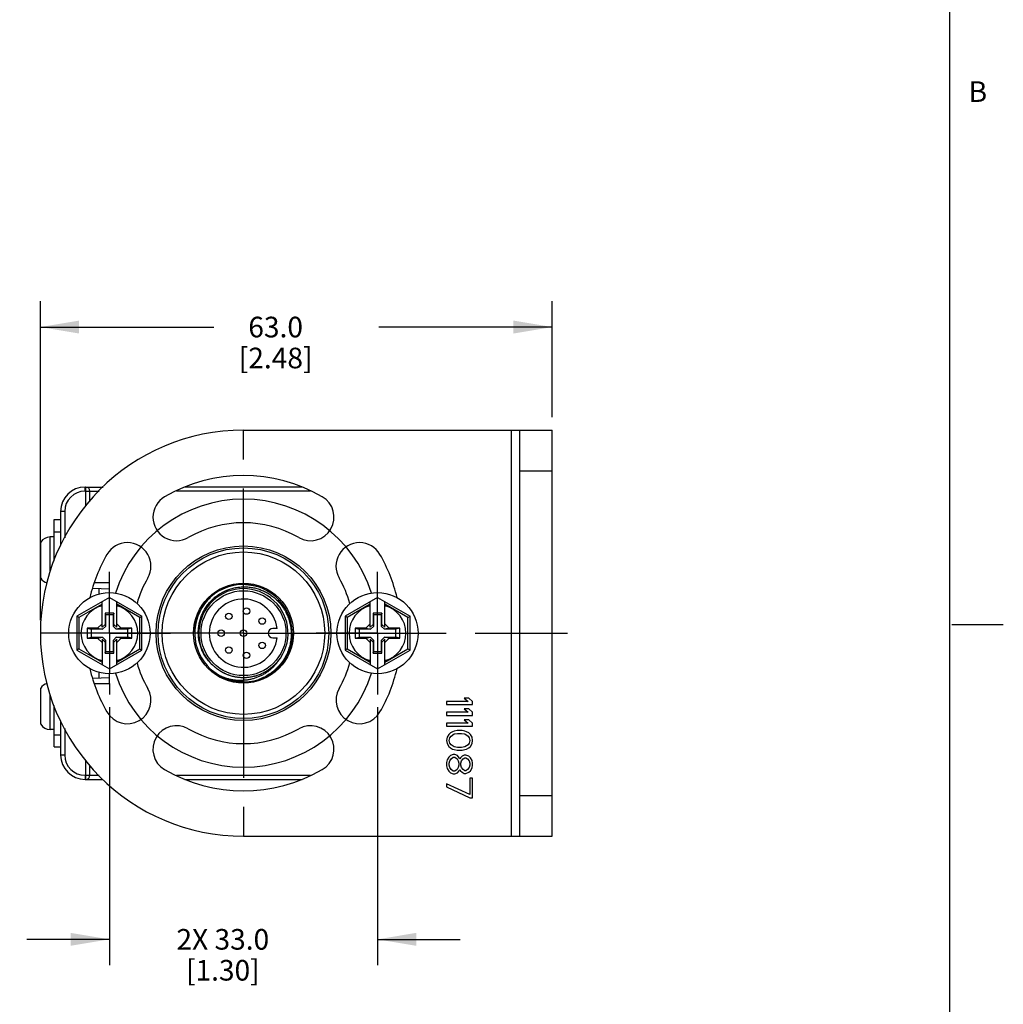
# Model space of a CAD drawing. Units: inches. Extents: x 0.5 to 33.6, y 0.5 to 21.6.
# Drawn here: x 28.8 to 33.6, y 4 to 8.8 of the extents above; entities that cross this region are included whole.
import ezdxf

# ---------------------------------------------------------------- set-up
doc = ezdxf.new("R2010")
doc.units = ezdxf.units.IN
doc.header["$LTSCALE"] = 1.87
doc.header["$MEASUREMENT"] = 0
doc.linetypes.add('CENTER', pattern=[0.6, 0.375, -0.075, 0.075, -0.075])
doc.linetypes.add('HIDDEN', pattern=[0.2, 0.1, -0.1])
doc.layers.get('0').update_dxf_attribs({"linetype": 'CONTINUOUS'})
for name, color, linetype in [('AXIS', 7, 'CONTINUOUS'), ('AXIS_COSMETIC_THREADS', 7, 'CONTINUOUS'), ('CURVES', 7, 'CONTINUOUS'), ('DEFAULT_1', 7, 'CENTER'), ('DEFAULT_2', 7, 'HIDDEN'), ('SCHEME_DIMS', 7, 'CONTINUOUS')]:
    doc.layers.add(name, color=color, linetype=linetype)
doc.styles.add('TEXTSTYLE_2', font='txt', dxfattribs={"width": 0.8})
doc.dimstyles.new('DIMSTYLE_1', dxfattribs={"dimtxt": 0.1, "dimasz": 0.1875, "dimexe": 0.125, "dimexo": 0.0625, "dimgap": 0.1, "dimtad": 0, "dimtih": 1, "dimtoh": 1, "dimdec": 1, "dimzin": 4, "dimdsep": 46, "dimtxsty": 'STANDARD', "dimblk": '_FILLED', "dimblk1": '_FILLED', "dimblk2": '_FILLED', "dimcen": 0.09, "dimadec": 3, "dimazin": 1, "dimtp": 0.1, "dimtm": 0.1, "dimtfac": 1, "dimtdec": 3, "dimtofl": 0, "dimtmove": 0, "dimatfit": 3, "dimldrblk": '_FILLED', "dimfxl": 1, "dimtolj": 1, "dimtzin": 4, "dimarcsym": 0})
doc.dimstyles.new('DIMSTYLE_4', dxfattribs={"dimtxt": 0.1, "dimasz": 0.1875, "dimexe": 0.125, "dimexo": 0.0625, "dimgap": 0.1, "dimtad": 0, "dimtih": 1, "dimtoh": 1, "dimdec": 1, "dimzin": 4, "dimdsep": 46, "dimtxsty": 'STANDARD', "dimblk": '_FILLED', "dimblk1": '_FILLED', "dimblk2": '_FILLED', "dimcen": 0.09, "dimadec": 3, "dimazin": 1, "dimtp": 0.1, "dimtm": 0.1, "dimtfac": 1, "dimtdec": 3, "dimtofl": 0, "dimtmove": 0, "dimatfit": 3, "dimldrblk": '_FILLED', "dimfxl": 1, "dimtolj": 1, "dimtzin": 4, "dimarcsym": 0})

# ---------------------------------------------------------------- blocks, each defined once
blk = doc.blocks.new('_FILLED')
at = {"color": 0, "linetype": 'BYBLOCK'}
blk.add_solid([(0, 0), (-1, 0.167), (-1, -0.167)], dxfattribs=at)
blk = doc.blocks.new('*D11')
at = {"layer": 'SCHEME_DIMS', "color": 7, "linetype": 'CONTINUOUS'}
for p, q in [((28.9447, 5.8872), (28.9447, 7.4339)), ((31.425, 6.8714), (31.425, 7.4339)), ((28.9447, 7.3089), (29.7849, 7.3089)), ((31.425, 7.3089), (30.5849, 7.3089))]:
    blk.add_line(p, q, dxfattribs=at)
at = {"layer": 'SCHEME_DIMS', "color": 7, "linetype": 'CONTINUOUS', "xscale": 0.1875, "yscale": 0.1875, "zscale": 0.1875, "rotation": 180}
blk.add_blockref('_FILLED', (28.9447, 7.3089), dxfattribs=at)
at = {"layer": 'SCHEME_DIMS', "color": 7, "linetype": 'CONTINUOUS', "xscale": 0.1875, "yscale": 0.1875, "zscale": 0.1875}
blk.add_blockref('_FILLED', (31.425, 7.3089), dxfattribs=at)
at = {"layer": 'SCHEME_DIMS', "color": 7, "linetype": 'CONTINUOUS', "insert": (30.0849, 7.3589), "char_height": 0.1, "width": 0.6, "attachment_point": 2, "line_spacing_factor": 0.9}
blk.add_mtext('63.0\\P[2.48]', dxfattribs=at)
blk = doc.blocks.new('*D12')
at = {"layer": 'SCHEME_DIMS', "color": 7, "linetype": 'CONTINUOUS'}
for p, q in [((29.2794, 5.4653), (29.2794, 4.2154)), ((30.5786, 5.4653), (30.5786, 4.2154)), ((29.2794, 4.3404), (28.8794, 4.3404)), ((30.5786, 4.3404), (30.9786, 4.3404))]:
    blk.add_line(p, q, dxfattribs=at)
at = {"layer": 'SCHEME_DIMS', "color": 7, "linetype": 'CONTINUOUS', "xscale": 0.1875, "yscale": 0.1875, "zscale": 0.1875}
blk.add_blockref('_FILLED', (29.2794, 4.3404), dxfattribs=at)
at = {"layer": 'SCHEME_DIMS', "color": 7, "linetype": 'CONTINUOUS', "xscale": 0.1875, "yscale": 0.1875, "zscale": 0.1875, "rotation": 180}
blk.add_blockref('_FILLED', (30.5786, 4.3404), dxfattribs=at)
at = {"layer": 'SCHEME_DIMS', "color": 7, "linetype": 'CONTINUOUS', "insert": (29.829, 4.3904), "char_height": 0.1, "width": 0.7, "attachment_point": 2, "line_spacing_factor": 0.9}
blk.add_mtext('2X 33.0\\P[1.30]', dxfattribs=at)

msp = doc.modelspace()

# ---------------------------------------------------------------- linework, layer by layer
at = {"color": 7, "linetype": 'CONTINUOUS'}
for p, q in [((33.352, 0.7035), (33.352, 21.3367)), ((31.2282, 4.8404), (31.2282, 6.8089)), ((31.2282, 6.8089), (31.425, 6.8089)), ((31.2676, 4.8404), (31.2676, 6.8089)), ((31.425, 4.8404), (31.425, 6.8089)), ((31.2676, 6.6121), (31.425, 6.6121)), ((29.1613, 6.5136), (29.1613, 6.5333)), ((29.1613, 6.5333), (29.2492, 6.5333)), ((29.1613, 6.5136), (29.2296, 6.5136)), ((29.165, 6.4423), (29.165, 6.5333)), ((29.1847, 6.4686), (29.1847, 6.5136)), ((30.2537, 6.5136), (29.6042, 6.5136)), ((30.2128, 6.5333), (29.6451, 6.5333)), ((29.0431, 6.4152), (29.0431, 6.2509)), ((29.0628, 6.4152), (29.0431, 6.4152)), ((29.0628, 6.4152), (29.0628, 6.2869)), ((29.0117, 6.1745), (29.0117, 6.3758)), ((29.0117, 6.3758), (29.0431, 6.3758)), ((29.0117, 6.3168), (29.0431, 6.3168)), ((29.2794, 6.0687), (29.2072, 6.0687)), ((29.2794, 6.0215), (29.2794, 6.0687)), ((29.199, 6.0422), (29.2794, 6.0394)), ((29.2282, 6.0411), (29.2282, 6.0143)), ((29.2794, 5.9977), (29.1219, 5.9068)), ((29.2439, 5.8532), (29.2439, 5.9772)), ((29.2794, 5.9977), (29.4369, 5.9068)), ((29.3148, 5.8532), (29.3148, 5.9772)), ((30.5786, 5.9977), (30.4211, 5.9068)), ((30.5431, 5.8532), (30.5431, 5.9772)), ((30.5786, 5.9977), (30.7361, 5.9068)), ((30.614, 5.8532), (30.614, 5.9772)), ((29.2439, 5.9657), (29.1319, 5.901)), ((29.2581, 5.9211), (29.2581, 5.8674)), ((29.2581, 5.9211), (29.2597, 5.9132)), ((29.3006, 5.9211), (29.2581, 5.9211)), ((29.3006, 5.9211), (29.2991, 5.9132)), ((29.3006, 5.8674), (29.3006, 5.9211)), ((29.4269, 5.901), (29.3148, 5.9657)), ((30.5431, 5.9657), (30.4311, 5.901)), ((30.5998, 5.9211), (30.5573, 5.9211)), ((30.5573, 5.9211), (30.5573, 5.8674)), ((30.5573, 5.9211), (30.5589, 5.9132)), ((30.5998, 5.9211), (30.5983, 5.9132)), ((30.5998, 5.8674), (30.5998, 5.9211)), ((30.7261, 5.901), (30.614, 5.9657)), ((29.1219, 5.9068), (29.1219, 5.7425)), ((29.1319, 5.901), (29.1219, 5.9068)), ((29.1319, 5.901), (29.1319, 5.7483)), ((29.2597, 5.9132), (29.2597, 5.8578)), ((29.2991, 5.9132), (29.2597, 5.9132)), ((29.2991, 5.8578), (29.2991, 5.9132)), ((29.4269, 5.901), (29.4369, 5.9068)), ((29.4269, 5.7483), (29.4269, 5.901)), ((29.4369, 5.7425), (29.4369, 5.9068)), ((30.4211, 5.9068), (30.4211, 5.7425)), ((30.4311, 5.901), (30.4211, 5.9068)), ((30.4311, 5.901), (30.4311, 5.7483)), ((30.5983, 5.9132), (30.5589, 5.9132)), ((30.5589, 5.9132), (30.5589, 5.8578)), ((30.5983, 5.8578), (30.5983, 5.9132)), ((30.7261, 5.901), (30.7361, 5.9068)), ((30.7261, 5.7483), (30.7261, 5.901)), ((30.7361, 5.7425), (30.7361, 5.9068)), ((29.1711, 5.8483), (29.1711, 5.801)), ((29.1711, 5.8483), (29.1908, 5.8443)), ((29.2223, 5.8483), (29.1711, 5.8483)), ((29.1908, 5.8443), (29.1908, 5.805)), ((29.2462, 5.8443), (29.1908, 5.8443)), ((29.2439, 5.8699), (29.2223, 5.8483)), ((29.2223, 5.8483), (29.2462, 5.8443)), ((29.2581, 5.8674), (29.2439, 5.8532)), ((29.2597, 5.8578), (29.2462, 5.8443)), ((29.2581, 5.8674), (29.2597, 5.8578)), ((29.3006, 5.8674), (29.2991, 5.8578)), ((29.3126, 5.8443), (29.2991, 5.8578)), ((29.3006, 5.8674), (29.3148, 5.8532)), ((29.3365, 5.8483), (29.3126, 5.8443)), ((29.368, 5.8443), (29.3126, 5.8443)), ((29.3365, 5.8483), (29.3148, 5.8699)), ((29.3876, 5.8483), (29.3365, 5.8483)), ((29.3876, 5.8483), (29.368, 5.8443)), ((29.368, 5.805), (29.368, 5.8443)), ((29.3876, 5.801), (29.3876, 5.8483)), ((30.0927, 5.8475), (30.0719, 5.8475)), ((30.5215, 5.8483), (30.4703, 5.8483)), ((30.4703, 5.8483), (30.49, 5.8443)), ((30.4703, 5.8483), (30.4703, 5.801)), ((30.5454, 5.8443), (30.49, 5.8443)), ((30.49, 5.8443), (30.49, 5.805)), ((30.5431, 5.8699), (30.5215, 5.8483)), ((30.5215, 5.8483), (30.5454, 5.8443)), ((30.5573, 5.8674), (30.5431, 5.8532)), ((30.5589, 5.8578), (30.5454, 5.8443)), ((30.5573, 5.8674), (30.5589, 5.8578)), ((30.5998, 5.8674), (30.5983, 5.8578)), ((30.6118, 5.8443), (30.5983, 5.8578)), ((30.5998, 5.8674), (30.614, 5.8532)), ((30.6357, 5.8483), (30.6118, 5.8443)), ((30.6672, 5.8443), (30.6118, 5.8443)), ((30.6357, 5.8483), (30.614, 5.8699)), ((30.6869, 5.8483), (30.6357, 5.8483)), ((30.6869, 5.8483), (30.6672, 5.8443)), ((30.6672, 5.805), (30.6672, 5.8443)), ((30.6869, 5.801), (30.6869, 5.8483)), ((33.361, 5.8669), (33.611, 5.8669)), ((29.1711, 5.801), (29.1908, 5.805)), ((29.1711, 5.801), (29.2223, 5.801)), ((29.1908, 5.805), (29.2462, 5.805)), ((29.2223, 5.801), (29.2462, 5.805)), ((29.2223, 5.801), (29.2439, 5.7794)), ((29.2439, 5.7961), (29.2439, 5.6721)), ((29.2581, 5.7819), (29.2439, 5.7961)), ((29.2462, 5.805), (29.2597, 5.7915)), ((29.2581, 5.7819), (29.2597, 5.7915)), ((29.2581, 5.7819), (29.2581, 5.7282)), ((29.2597, 5.7915), (29.2597, 5.7361)), ((29.2991, 5.7915), (29.3126, 5.805)), ((29.2991, 5.7361), (29.2991, 5.7915)), ((29.3006, 5.7819), (29.2991, 5.7915)), ((29.3006, 5.7819), (29.3148, 5.7961)), ((29.3006, 5.7282), (29.3006, 5.7819)), ((29.3365, 5.801), (29.3126, 5.805)), ((29.3126, 5.805), (29.368, 5.805)), ((29.3148, 5.7794), (29.3365, 5.801)), ((29.3148, 5.6721), (29.3148, 5.7961)), ((29.3365, 5.801), (29.3876, 5.801)), ((29.3876, 5.801), (29.368, 5.805)), ((30.0719, 5.8018), (30.0927, 5.8018)), ((30.4703, 5.801), (30.49, 5.805)), ((30.4703, 5.801), (30.5215, 5.801)), ((30.49, 5.805), (30.5454, 5.805)), ((30.5215, 5.801), (30.5454, 5.805)), ((30.5215, 5.801), (30.5431, 5.7794)), ((30.5573, 5.7819), (30.5431, 5.7961)), ((30.5431, 5.7961), (30.5431, 5.6721)), ((30.5454, 5.805), (30.5589, 5.7915)), ((30.5573, 5.7819), (30.5589, 5.7915)), ((30.5573, 5.7819), (30.5573, 5.7282)), ((30.5589, 5.7915), (30.5589, 5.7361)), ((30.5983, 5.7915), (30.6118, 5.805)), ((30.5983, 5.7361), (30.5983, 5.7915)), ((30.5998, 5.7819), (30.5983, 5.7915)), ((30.5998, 5.7819), (30.614, 5.7961)), ((30.5998, 5.7282), (30.5998, 5.7819)), ((30.6118, 5.805), (30.6672, 5.805)), ((30.6357, 5.801), (30.6118, 5.805)), ((30.614, 5.7794), (30.6357, 5.801)), ((30.614, 5.6721), (30.614, 5.7961)), ((30.6357, 5.801), (30.6869, 5.801)), ((30.6869, 5.801), (30.6672, 5.805)), ((29.1319, 5.7483), (29.1219, 5.7425)), ((29.1219, 5.7425), (29.2794, 5.6516)), ((29.1319, 5.7483), (29.2439, 5.6836)), ((29.2581, 5.7282), (29.2597, 5.7361)), ((29.2597, 5.7361), (29.2991, 5.7361)), ((29.2794, 5.6516), (29.4369, 5.7425)), ((29.3006, 5.7282), (29.2991, 5.7361)), ((29.3148, 5.6836), (29.4269, 5.7483)), ((29.4269, 5.7483), (29.4369, 5.7425)), ((30.4311, 5.7483), (30.4211, 5.7425)), ((30.4211, 5.7425), (30.5786, 5.6516)), ((30.4311, 5.7483), (30.5431, 5.6836)), ((30.5573, 5.7282), (30.5589, 5.7361)), ((30.5589, 5.7361), (30.5983, 5.7361)), ((30.5786, 5.6516), (30.7361, 5.7425)), ((30.5998, 5.7282), (30.5983, 5.7361)), ((30.614, 5.6836), (30.7261, 5.7483)), ((30.7261, 5.7483), (30.7361, 5.7425)), ((29.2581, 5.7282), (29.3006, 5.7282)), ((30.5573, 5.7282), (30.5998, 5.7282)), ((29.2282, 5.635), (29.2282, 5.6082)), ((29.7772, 5.6731), (29.7769, 5.6734)), ((29.7813, 5.6691), (29.781, 5.6694)), ((29.7816, 5.6688), (29.7813, 5.6691)), ((29.7944, 5.6576), (29.7947, 5.6574)), ((29.7985, 5.6544), (29.7988, 5.6542)), ((29.7988, 5.6542), (29.7991, 5.654)), ((29.801, 5.6525), (29.8012, 5.6523)), ((29.8042, 5.6502), (29.8043, 5.6501)), ((29.8043, 5.6501), (29.8047, 5.6498)), ((29.8047, 5.6498), (29.8051, 5.6495)), ((29.8165, 5.642), (29.817, 5.6417)), ((29.817, 5.6417), (29.8173, 5.6415)), ((29.8214, 5.6391), (29.8219, 5.6388)), ((29.8238, 5.6377), (29.8242, 5.6375)), ((29.8286, 5.6351), (29.829, 5.6349)), ((29.829, 5.6349), (29.8293, 5.6347)), ((29.8313, 5.6337), (29.8317, 5.6335)), ((29.8317, 5.6335), (29.8321, 5.6333)), ((30.0297, 5.6353), (30.0302, 5.6356)), ((30.0302, 5.6356), (30.0307, 5.6358)), ((30.0562, 5.652), (30.0566, 5.6523)), ((30.064, 5.658), (30.0643, 5.6583)), ((30.0661, 5.6597), (30.0658, 5.6594)), ((30.0663, 5.6599), (30.0661, 5.6597)), ((30.0725, 5.6652), (30.0726, 5.6654)), ((30.0726, 5.6654), (30.0731, 5.6658)), ((30.0727, 5.6654), (30.0726, 5.6653)), ((30.0731, 5.6658), (30.0727, 5.6654)), ((30.0731, 5.6658), (30.0735, 5.6661)), ((30.0735, 5.6661), (30.0731, 5.6658)), ((29.199, 5.6071), (29.2794, 5.61)), ((29.2794, 5.5806), (29.2794, 5.6278)), ((29.8599, 5.6216), (29.8605, 5.6214)), ((29.9003, 5.6121), (29.9008, 5.612)), ((29.931, 5.6102), (29.9315, 5.6102)), ((29.9618, 5.6127), (29.9624, 5.6128)), ((30.002, 5.623), (30.0025, 5.6232)), ((30.0077, 5.6022), (30.0075, 5.6022)), ((30.0087, 5.6026), (30.0085, 5.6025)), ((30.0089, 5.6027), (30.0087, 5.6026)), ((30.0091, 5.6028), (30.0089, 5.6027)), ((30.0106, 5.6034), (30.0103, 5.6032)), ((29.2072, 5.5806), (29.2794, 5.5806)), ((31.0178, 5.4939), (30.9132, 5.4939)), ((30.9132, 5.4939), (30.9132, 5.4782)), ((31.0204, 5.5097), (30.999, 5.5097)), ((30.999, 5.5097), (31.0178, 5.4939)), ((31.0392, 5.4939), (31.0204, 5.5097)), ((31.0392, 5.4782), (31.0392, 5.4939)), ((29.0117, 5.2735), (29.0117, 5.4748)), ((30.9132, 5.4782), (31.0392, 5.4782)), ((31.0204, 5.4572), (30.999, 5.4572)), ((30.999, 5.4572), (31.0178, 5.4415)), ((31.0392, 5.4415), (31.0204, 5.4572)), ((29.0431, 5.3984), (29.0431, 5.2341)), ((31.0178, 5.4415), (30.9132, 5.4415)), ((30.9132, 5.4415), (30.9132, 5.4257)), ((30.9132, 5.4257), (31.0392, 5.4257)), ((31.0204, 5.4047), (30.999, 5.4047)), ((30.999, 5.4047), (31.0178, 5.389)), ((31.0392, 5.389), (31.0204, 5.4047)), ((31.0392, 5.4257), (31.0392, 5.4415)), ((29.0628, 5.3624), (29.0628, 5.2341)), ((31.0178, 5.389), (30.9132, 5.389)), ((30.9132, 5.389), (30.9132, 5.3732)), ((30.9132, 5.3732), (31.0392, 5.3732)), ((30.9427, 5.347), (30.932, 5.3417)), ((30.9508, 5.3496), (30.9427, 5.347)), ((30.9642, 5.3522), (30.9508, 5.3496)), ((30.9883, 5.3522), (30.9642, 5.3522)), ((31.0017, 5.3496), (30.9883, 5.3522)), ((31.0097, 5.347), (31.0017, 5.3496)), ((31.0204, 5.3417), (31.0097, 5.347)), ((31.0392, 5.3732), (31.0392, 5.389)), ((29.0117, 5.3325), (29.0431, 5.3325)), ((30.9159, 5.3207), (30.9132, 5.305)), ((30.9132, 5.305), (30.9159, 5.2892)), ((30.924, 5.3338), (30.9159, 5.3207)), ((30.932, 5.3417), (30.924, 5.3338)), ((30.9266, 5.305), (30.9293, 5.3181)), ((30.9293, 5.2918), (30.9266, 5.305)), ((30.9293, 5.3181), (30.9347, 5.326)), ((30.9347, 5.326), (30.9508, 5.3365)), ((30.9508, 5.3365), (30.9668, 5.3391)), ((30.9668, 5.3391), (30.9856, 5.3391)), ((30.9856, 5.3391), (31.0017, 5.3365)), ((31.0017, 5.3365), (31.0178, 5.326)), ((31.0178, 5.326), (31.0231, 5.3181)), ((31.0285, 5.3338), (31.0204, 5.3417)), ((31.0231, 5.3181), (31.0258, 5.305)), ((31.0258, 5.305), (31.0231, 5.2918)), ((31.0365, 5.3207), (31.0285, 5.3338)), ((31.0392, 5.305), (31.0365, 5.3207)), ((31.0365, 5.2892), (31.0392, 5.305)), ((29.0117, 5.2735), (29.0431, 5.2735)), ((30.9159, 5.2892), (30.924, 5.2761)), ((30.924, 5.2761), (30.932, 5.2682)), ((30.9347, 5.284), (30.9293, 5.2918)), ((30.932, 5.2682), (30.9427, 5.263)), ((30.9508, 5.2735), (30.9347, 5.284)), ((30.9427, 5.263), (30.9508, 5.2603)), ((30.9668, 5.2708), (30.9508, 5.2735)), ((30.9508, 5.2603), (30.9642, 5.2577)), ((30.9642, 5.2577), (30.9883, 5.2577)), ((30.9856, 5.2708), (30.9668, 5.2708)), ((31.0017, 5.2735), (30.9856, 5.2708)), ((30.9883, 5.2577), (31.0017, 5.2603)), ((31.0178, 5.284), (31.0017, 5.2735)), ((31.0017, 5.2603), (31.0097, 5.263)), ((31.0097, 5.263), (31.0204, 5.2682)), ((31.0231, 5.2918), (31.0178, 5.284)), ((31.0204, 5.2682), (31.0285, 5.2761)), ((31.0285, 5.2761), (31.0365, 5.2892)), ((29.0628, 5.2341), (29.0431, 5.2341)), ((29.165, 5.116), (29.165, 5.207)), ((30.9159, 5.2105), (30.9132, 5.1974)), ((30.924, 5.2236), (30.9159, 5.2105)), ((30.932, 5.2315), (30.924, 5.2236)), ((30.9266, 5.1947), (30.9293, 5.2052)), ((30.9293, 5.2052), (30.9347, 5.2157)), ((30.9454, 5.2367), (30.932, 5.2315)), ((30.9347, 5.2157), (30.9454, 5.2236)), ((30.9534, 5.2367), (30.9454, 5.2367)), ((30.9454, 5.2236), (30.9534, 5.2236)), ((30.9668, 5.2315), (30.9534, 5.2367)), ((30.9534, 5.2236), (30.9642, 5.2157)), ((30.9642, 5.2157), (30.9695, 5.2052)), ((30.9749, 5.221), (30.9668, 5.2315)), ((30.9695, 5.2052), (30.9722, 5.1947)), ((30.9776, 5.2157), (30.9749, 5.221)), ((30.9802, 5.221), (30.9776, 5.2157)), ((30.9883, 5.2289), (30.9802, 5.221)), ((30.9829, 5.1947), (30.9856, 5.2052)), ((30.9856, 5.2052), (30.9936, 5.2157)), ((30.999, 5.2341), (30.9883, 5.2289)), ((30.9936, 5.2157), (31.0017, 5.221)), ((31.007, 5.2341), (30.999, 5.2341)), ((31.0017, 5.221), (31.007, 5.221)), ((31.0204, 5.2289), (31.007, 5.2341)), ((31.007, 5.221), (31.0151, 5.2157)), ((31.0151, 5.2157), (31.0231, 5.2052)), ((31.0285, 5.221), (31.0204, 5.2289)), ((31.0231, 5.2052), (31.0258, 5.1947)), ((31.0365, 5.2079), (31.0285, 5.221)), ((31.0392, 5.1947), (31.0365, 5.2079)), ((29.1847, 5.1357), (29.1847, 5.1807)), ((30.9132, 5.1974), (30.9132, 5.1816)), ((30.9132, 5.1816), (30.9159, 5.1685)), ((30.9159, 5.1685), (30.924, 5.1554)), ((30.9266, 5.1842), (30.9266, 5.1947)), ((30.9293, 5.1737), (30.9266, 5.1842)), ((30.9347, 5.1632), (30.9293, 5.1737)), ((30.9454, 5.1554), (30.9347, 5.1632)), ((30.9642, 5.1632), (30.9534, 5.1554)), ((30.9695, 5.1737), (30.9642, 5.1632)), ((30.9668, 5.1475), (30.9749, 5.158)), ((30.9722, 5.1842), (30.9695, 5.1737)), ((30.9722, 5.1947), (30.9722, 5.1842)), ((30.9749, 5.158), (30.9776, 5.1632)), ((30.9776, 5.1632), (30.9802, 5.158)), ((30.9802, 5.158), (30.9883, 5.1501)), ((30.9829, 5.1842), (30.9829, 5.1947)), ((30.9856, 5.1737), (30.9829, 5.1842)), ((30.9936, 5.1632), (30.9856, 5.1737)), ((31.0017, 5.158), (30.9936, 5.1632)), ((31.007, 5.158), (31.0017, 5.158)), ((31.0151, 5.1632), (31.007, 5.158)), ((31.0231, 5.1737), (31.0151, 5.1632)), ((31.0204, 5.1501), (31.0285, 5.158)), ((31.0258, 5.1842), (31.0231, 5.1737)), ((31.0258, 5.1947), (31.0258, 5.1842)), ((31.0285, 5.158), (31.0365, 5.1711)), ((31.0365, 5.1711), (31.0392, 5.1842)), ((31.0392, 5.1842), (31.0392, 5.1947)), ((29.1613, 5.1357), (29.1613, 5.116)), ((29.1613, 5.1357), (29.2296, 5.1357)), ((29.1613, 5.116), (29.2492, 5.116)), ((29.6042, 5.1357), (30.2537, 5.1357)), ((29.6451, 5.116), (30.2128, 5.116)), ((30.924, 5.1554), (30.932, 5.1475)), ((30.932, 5.1475), (30.9454, 5.1422)), ((30.9534, 5.1554), (30.9454, 5.1554)), ((30.9454, 5.1422), (30.9534, 5.1422)), ((30.9534, 5.1422), (30.9668, 5.1475)), ((30.9883, 5.1501), (30.999, 5.1449)), ((30.999, 5.1449), (31.007, 5.1449)), ((31.007, 5.1449), (31.0204, 5.1501)), ((31.0392, 5.1212), (31.0258, 5.1212)), ((31.0258, 5.1212), (31.0258, 5.0425)), ((31.0392, 5.0268), (31.0392, 5.1212)), ((31.0258, 5.0425), (30.9132, 5.095)), ((30.9132, 5.095), (30.9132, 5.0792)), ((30.9132, 5.0792), (31.0258, 5.0268)), ((31.0258, 5.0268), (31.0392, 5.0268)), ((31.2676, 5.0373), (31.425, 5.0373)), ((31.2282, 4.8404), (31.425, 4.8404))]:
    msp.add_line(p, q, dxfattribs=at)
for centre, radius in [((29.929, 5.8247), 0.4232), ((29.929, 5.8247), 0.4134), ((29.929, 5.8247), 0.3937), ((29.929, 5.8247), 0.2421), ((29.2794, 5.8247), 0.1969), ((29.929, 5.8247), 0.2057), ((30.5786, 5.8247), 0.1969), ((29.8579, 5.9064), 0.0157), ((29.944, 5.9319), 0.0157), ((30.0198, 5.8836), 0.0157), ((29.8207, 5.8247), 0.0157), ((29.929, 5.8247), 0.0157), ((30.0198, 5.7657), 0.0157), ((29.8579, 5.7429), 0.0157), ((29.944, 5.7174), 0.0157)]:
    msp.add_circle(centre, radius, dxfattribs=at)
for centre, radius, start, end in [((29.1613, 6.4152), 0.1181, 90, 180), ((29.1613, 6.4152), 0.0984, 90, 180), ((29.165, 6.5136), 0.0197, 0, 90), ((29.929, 5.8247), 0.236, 289.6932, 288.4623), ((29.929, 5.8247), 0.216, 320.3357, 219.6643), ((29.2794, 5.8247), 0.1378, 104.9006, 255.0994), ((29.2794, 5.8247), 0.1378, 284.9006, 75.0994), ((30.5786, 5.8247), 0.1378, 104.9006, 255.0994), ((30.5786, 5.8247), 0.1378, 284.9006, 75.0994), ((30.0719, 5.8247), 0.0228, 90, 270), ((29.9212, 5.832), 0.215, 222.509, 230.5234), ((29.9368, 5.832), 0.215, 309.4766, 317.491), ((29.9196, 5.8134), 0.2165, 316.1885, 324.2197), ((29.9292, 5.8248), 0.2148, 224.2101, 224.8381), ((29.929, 5.8247), 0.2146, 224.9618, 225.7403), ((29.9289, 5.8245), 0.2143, 225.7403, 226.3823), ((29.9285, 5.8242), 0.2139, 226.5977, 227.6585), ((29.929, 5.8246), 0.2145, 227.6589, 229.0749), ((29.929, 5.8247), 0.2146, 229.0748, 229.3901), ((29.929, 5.8247), 0.2146, 229.3901, 229.8029), ((29.929, 5.8247), 0.2146, 229.8029, 230.1095), ((29.929, 5.8247), 0.2145, 230.1095, 231.1415), ((29.929, 5.8246), 0.2145, 231.2412, 232.5358), ((29.929, 5.8247), 0.2145, 232.7208, 233.3609), ((29.929, 5.8247), 0.2145, 233.445, 233.7253), ((29.929, 5.8247), 0.2145, 233.7253, 233.8994), ((29.929, 5.8247), 0.2145, 233.8994, 234.1872), ((29.929, 5.8247), 0.2145, 234.1872, 234.4137), ((29.929, 5.8247), 0.2145, 234.7327, 236.3433), ((29.929, 5.8247), 0.2145, 236.3433, 237.0812), ((29.929, 5.8246), 0.2145, 237.0811, 238.3766), ((29.9289, 5.8246), 0.2144, 238.6273, 238.8264), ((29.929, 5.8246), 0.2145, 238.8264, 239.0285), ((29.929, 5.8246), 0.2145, 239.0285, 239.2355), ((29.929, 5.8247), 0.2145, 239.2355, 239.9069), ((29.929, 5.8247), 0.2146, 240.0383, 240.6375), ((29.929, 5.8247), 0.2145, 240.7653, 242.088), ((29.9288, 5.8243), 0.2141, 242.3077, 242.8985), ((29.9289, 5.8245), 0.2144, 243.141, 243.6687), ((29.9289, 5.8248), 0.2146, 295.1991, 297.2781), ((29.929, 5.8246), 0.2144, 297.2783, 298.0103), ((29.929, 5.8246), 0.2145, 298.2981, 301.1656), ((29.929, 5.8247), 0.2145, 301.1655, 303.7492), ((29.929, 5.8246), 0.2144, 303.7495, 304.2919), ((29.9291, 5.8245), 0.2143, 304.2919, 304.9553), ((29.9291, 5.8244), 0.2142, 304.9554, 305.5481), ((29.929, 5.8246), 0.2144, 305.5481, 306.3867), ((29.9289, 5.8248), 0.2147, 306.5264, 307.9883), ((29.9288, 5.8249), 0.2148, 307.9882, 308.5324), ((29.9288, 5.8249), 0.2148, 308.5324, 308.806), ((29.9288, 5.8249), 0.2148, 308.806, 309.0267), ((29.9289, 5.8248), 0.2147, 309.13, 310.3497), ((29.9288, 5.8249), 0.2148, 309.1969, 309.4481), ((29.9288, 5.8248), 0.2147, 309.4481, 309.617), ((29.929, 5.8247), 0.2145, 309.8064, 310.6537), ((29.929, 5.8247), 0.2145, 310.3497, 310.7429), ((29.9292, 5.8245), 0.2142, 310.6536, 311.5702), ((29.929, 5.8246), 0.2144, 310.7428, 311.4695), ((29.9292, 5.8244), 0.2142, 311.4695, 311.9991), ((29.9294, 5.8242), 0.2139, 311.5703, 312.0342), ((29.929, 5.8247), 0.2145, 243.6687, 244.4104), ((29.929, 5.8248), 0.2146, 244.4103, 244.8118), ((29.9291, 5.8248), 0.2147, 244.8118, 245.1275), ((29.9291, 5.8249), 0.2148, 245.1275, 245.8573), ((29.9291, 5.8249), 0.2148, 245.8573, 246.4224), ((29.929, 5.8248), 0.2147, 246.4222, 248.5594), ((29.9289, 5.8245), 0.2143, 248.5597, 249.2148), ((29.9289, 5.8244), 0.2142, 249.2148, 249.4688), ((29.9289, 5.8245), 0.2143, 249.4689, 250.5224), ((29.929, 5.8246), 0.2144, 250.5223, 251.2208), ((29.929, 5.8247), 0.2146, 251.3766, 253.9029), ((29.929, 5.8247), 0.2145, 253.903, 254.0695), ((29.929, 5.8246), 0.2144, 254.0695, 256.7871), ((29.929, 5.8247), 0.2145, 256.7877, 258.452), ((29.929, 5.8248), 0.2147, 258.4519, 260.1695), ((29.929, 5.8247), 0.2146, 260.1694, 262.3068), ((29.929, 5.8245), 0.2144, 262.4451, 265.0918), ((29.929, 5.8248), 0.2146, 265.0921, 267.7405), ((29.929, 5.8246), 0.2145, 267.7404, 270.5381), ((29.929, 5.8245), 0.2144, 270.6697, 271.4868), ((29.929, 5.8247), 0.2145, 271.4868, 272.0295), ((29.929, 5.8248), 0.2146, 272.0296, 273.723), ((29.929, 5.8248), 0.2146, 273.723, 276.1759), ((29.929, 5.8245), 0.2144, 276.1765, 278.8067), ((29.929, 5.8248), 0.2146, 278.9533, 281.3862), ((29.929, 5.8248), 0.2146, 281.3862, 281.5742), ((29.929, 5.8247), 0.2145, 281.574, 284.417), ((29.929, 5.8245), 0.2143, 284.4176, 284.8441), ((29.929, 5.8247), 0.2145, 284.8445, 287.3228), ((29.9289, 5.8248), 0.2146, 287.3227, 287.5216), ((29.9289, 5.8248), 0.2146, 287.5216, 289.9066), ((29.929, 5.8245), 0.2144, 290.0505, 292.6783), ((29.9255, 5.8227), 0.2352, 289.4177, 290.4113), ((29.9254, 5.8229), 0.2355, 290.4506, 290.648), ((29.9254, 5.8231), 0.2357, 290.826, 291.1202), ((29.9253, 5.8232), 0.2358, 291.2084, 291.6594), ((29.9289, 5.8248), 0.2146, 292.6788, 295.1992), ((29.1613, 5.2341), 0.1181, 180, 270), ((29.1613, 5.2341), 0.0984, 180, 270), ((29.165, 5.1357), 0.0197, 270, 360)]:
    msp.add_arc(centre, radius, start, end, dxfattribs=at)
for points, knots in [([(29.7627, 5.6868), (29.7579, 5.6924), (29.7488, 5.7041), (29.7371, 5.7229), (29.7274, 5.7428), (29.7197, 5.7637), (29.7142, 5.7852), (29.7109, 5.8071), (29.7098, 5.8293), (29.711, 5.8514), (29.7139, 5.8697), (29.7173, 5.8841), (29.7214, 5.8983), (29.7278, 5.9156), (29.7376, 5.9355), (29.7493, 5.9543), (29.7629, 5.9719), (29.7782, 5.988), (29.7949, 6.0025), (29.8131, 6.0153), (29.8324, 6.0262), (29.8527, 6.0352), (29.8738, 6.0421), (29.8955, 6.0468), (29.9175, 6.0494), (29.9397, 6.0499), (29.9618, 6.0481), (29.9836, 6.0442), (30.005, 6.0381), (30.0222, 6.0314), (30.0355, 6.025), (30.0485, 6.018), (30.0641, 6.008), (30.0815, 5.9943), (30.0975, 5.979), (30.1072, 5.9677), (30.1117, 5.9619)], [0, 0, 0, 0, 0.031242, 0.0625, 0.093747, 0.124995, 0.156245, 0.187494, 0.218743, 0.249992, 0.281241, 0.296871, 0.3125, 0.343749, 0.374999, 0.406248, 0.437497, 0.468747, 0.499996, 0.531245, 0.562495, 0.593744, 0.624994, 0.656243, 0.687493, 0.718743, 0.749992, 0.781242, 0.812492, 0.843741, 0.859371, 0.875001, 0.90625, 0.9375, 0.96875, 1, 1, 1, 1]), ([(30.1117, 5.9619), (30.1172, 5.9548), (30.1249, 5.9437), (30.1337, 5.9281), (30.1396, 5.916), (30.1448, 5.9036), (30.1508, 5.8867), (30.1552, 5.8693), (30.1582, 5.8516), (30.1596, 5.8382), (30.1602, 5.8247), (30.16, 5.8113), (30.1591, 5.7979), (30.1574, 5.7845), (30.1549, 5.7713), (30.1506, 5.7539), (30.1447, 5.7369), (30.1374, 5.7205), (30.1292, 5.7045), (30.1196, 5.6893), (30.1088, 5.675), (30.1001, 5.6648), (30.0908, 5.6551), (30.0809, 5.6459), (30.0706, 5.6373), (30.0561, 5.6266), (30.037, 5.6149), (30.0207, 5.6073), (30.0123, 5.604)], [0, 0, 0, 0, 0.062482, 0.093736, 0.124991, 0.156245, 0.1875, 0.249982, 0.281236, 0.312491, 0.343745, 0.375, 0.406254, 0.437509, 0.468763, 0.500018, 0.562501, 0.593755, 0.62501, 0.687493, 0.718747, 0.750001, 0.781256, 0.812512, 0.843765, 0.875017, 0.937504, 1, 1, 1, 1]), ([(30.0758, 5.6635), (30.0718, 5.6593), (30.0635, 5.6513), (30.05, 5.6402), (30.0358, 5.6303), (30.0207, 5.6215), (30.0051, 5.6139), (29.9889, 5.6076), (29.9723, 5.6025), (29.9553, 5.5988), (29.9381, 5.5963), (29.9207, 5.5952), (29.9033, 5.5953), (29.886, 5.5968), (29.8688, 5.5996), (29.8519, 5.6037), (29.8353, 5.609), (29.8246, 5.6133), (29.8193, 5.6157)], [0, 0, 0, 0, 0.062492, 0.124979, 0.187472, 0.249966, 0.31246, 0.374957, 0.437455, 0.499955, 0.562457, 0.624961, 0.687466, 0.749972, 0.812475, 0.874982, 0.937504, 1, 1, 1, 1])]:
    msp.add_open_spline(points, degree=3, knots=knots, dxfattribs=at)
at = {"layer": 'AXIS', "color": 7, "linetype": 'CENTER'}
for q in [(29.929, 6.9089), (28.8447, 5.8247), (29.929, 4.7404), (31.4985, 5.8247)]:
    msp.add_line((29.929, 5.8247), q, dxfattribs=at)
at = {"layer": 'AXIS', "color": 7, "linetype": 'CONTINUOUS'}
for p, q in [((29.929, 6.8089), (31.2282, 6.8089)), ((29.929, 4.8404), (31.2282, 4.8404))]:
    msp.add_line(p, q, dxfattribs=at)
for centre, radius, start, end in [((29.929, 5.8247), 0.9843, 90, 270), ((29.929, 5.8247), 0.7638, 60, 120), ((29.6042, 6.3872), 0.1142, 120, 300), ((30.2538, 6.3872), 0.1142, 240, 60), ((29.929, 5.8247), 0.5354, 60, 120), ((29.3664, 6.1495), 0.1142, 330, 150), ((30.4916, 6.1495), 0.1142, 30, 210), ((29.929, 5.8247), 0.7638, 150, 166.9667), ((29.929, 5.8247), 0.7638, 13.0333, 30), ((29.929, 5.8247), 0.5354, 150, 164.4585), ((29.929, 5.8247), 0.5354, 15.5415, 30), ((29.929, 5.8247), 0.5354, 195.5415, 210), ((29.929, 5.8247), 0.5354, 330, 344.4585), ((29.929, 5.8247), 0.7638, 193.0333, 210), ((29.929, 5.8247), 0.7638, 330, 346.9667), ((29.3664, 5.4998), 0.1142, 210, 30), ((30.4916, 5.4998), 0.1142, 150, 330), ((29.6042, 5.2621), 0.1142, 60, 240), ((29.929, 5.8247), 0.5354, 240, 300), ((30.2538, 5.2621), 0.1142, 300, 120), ((29.929, 5.8247), 0.7638, 240, 300)]:
    msp.add_arc(centre, radius, start, end, dxfattribs=at)
at = {"layer": 'AXIS_COSMETIC_THREADS', "color": 7, "linetype": 'CONTINUOUS'}
for p, q in [((28.9467, 6.0916), (28.9467, 6.2664)), ((28.9917, 6.1209), (28.9917, 6.2912)), ((29.0117, 6.2912), (28.9917, 6.2912)), ((28.9467, 5.3829), (28.9467, 5.5577)), ((28.9917, 5.3581), (28.9917, 5.5284)), ((29.0117, 5.3581), (28.9917, 5.3581))]:
    msp.add_line(p, q, dxfattribs=at)
for centre, radius, start, end in [((28.9917, 6.238), 0.0531, 90, 147.7713), ((28.9917, 6.1199), 0.0531, 212.2287, 254.4001), ((29.929, 5.8247), 0.1654, 7.9376, 352.0624), ((28.9917, 5.5294), 0.0531, 105.5999, 147.7713), ((28.9917, 5.4113), 0.0531, 212.2287, 270)]:
    msp.add_arc(centre, radius, start, end, dxfattribs=at)
at = {"layer": 'CURVES', "color": 7, "linetype": 'CONTINUOUS'}
for start, end in [(17.4271, 162.5729), (197.4271, 342.5729)]:
    msp.add_arc((29.929, 5.8247), 0.6496, start, end, dxfattribs=at)
at = {"layer": 'DEFAULT_1', "color": 7, "linetype": 'CENTER'}
for p, q in [((29.2794, 6.0687), (29.2794, 6.1215)), ((30.5786, 5.8247), (30.5786, 6.1215)), ((29.2794, 5.8247), (29.2794, 6.0215)), ((29.2794, 5.8247), (28.9825, 5.8247)), ((29.2794, 5.8247), (29.2794, 5.6278)), ((29.2794, 5.8247), (29.5762, 5.8247)), ((30.5786, 5.8247), (30.2817, 5.8247)), ((30.5786, 5.8247), (30.8754, 5.8247)), ((30.5786, 5.8247), (30.5786, 5.5278)), ((29.2794, 5.5806), (29.2794, 5.5278))]:
    msp.add_line(p, q, dxfattribs=at)
at = {"layer": 'DEFAULT_2', "color": 7, "linetype": 'HIDDEN'}
msp.add_circle((29.929, 5.8247), 0.2362, dxfattribs=at)

# ---------------------------------------------------------------- texts
at = {"color": 7, "linetype": 'CONTINUOUS', "insert": (33.443, 8.5004), "char_height": 0.1, "width": 0.08, "attachment_point": 1, "line_spacing_factor": 0.9, "style": 'TEXTSTYLE_2'}
msp.add_mtext('B', dxfattribs=at)

# ---------------------------------------------------------------- dimensions: what is measured, and where the dimension line sits
at = {"layer": 'SCHEME_DIMS', "color": 7, "linetype": 'CONTINUOUS'}
dim = msp.add_linear_dim(base=(28.9447, 7.3089), p1=(31.425, 6.8089), p2=(28.9447, 5.8247), angle=180, text='<>\\P[]', dimstyle='DIMSTYLE_1', dxfattribs=at)
dim.commit()
dim.dimension.update_dxf_attribs({"geometry": '*D11', "text_midpoint": (30.1849, 7.2339), "dimtype": 160})
dim = msp.add_linear_dim(base=(30.5786, 4.3404), p1=(29.2794, 5.5278), p2=(30.5786, 5.5278), text='2X <>\\P[]', dimstyle='DIMSTYLE_4', dxfattribs=at)
dim.commit()
dim.dimension.update_dxf_attribs({"geometry": '*D12', "text_midpoint": (29.929, 4.2654), "dimtype": 160})

doc.saveas('drawing.dxf')
